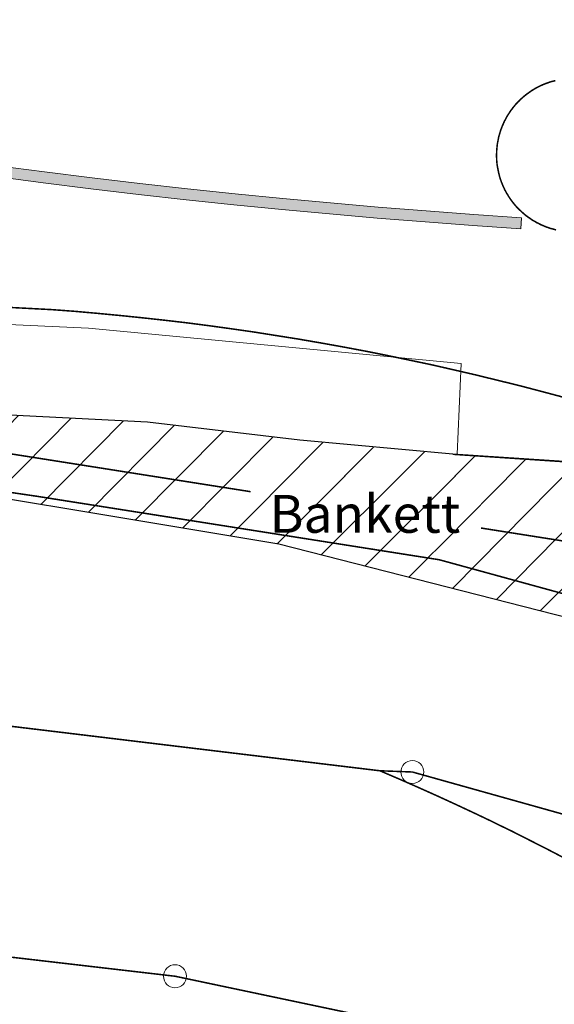
# Model space of a CAD drawing. Units: metres. Extents: x 32424928 to 32425201, y 5537042 to 5537188.
# Drawn here: x 32425018 to 32425026, y 5537122 to 5537138 of the extents above; entities that cross this region are included whole.
import ezdxf

# ---------------------------------------------------------------- set-up
doc = ezdxf.new("R2010")
doc.units = ezdxf.units.M
doc.linetypes.add('BRON03', pattern=[0.25, 0.15, -0.1])
for name, color, linetype, lineweight in [('Bankett', 7, 'Continuous', 20), ('Beschriftung', 7, 'Continuous', 20), ('Kataster', 7, 'Continuous', 20), ('Mittelinseln', 7, 'Continuous', 20), ('neue Linien', 7, 'Continuous', 20), ('Schutzstreifen', 7, 'Continuous', 20), ('Topographie Kataster', 7, 'Continuous', 20)]:
    doc.layers.add(name, color=color, linetype=linetype, lineweight=lineweight)
doc.layers.add('PFLANZUNG_WETTBEWERB', color=3, linetype='Continuous')

msp = doc.modelspace()

# ---------------------------------------------------------------- hatches: boundary and pattern name
at = {"layer": 'Mittelinseln', "transparency": 33554559}
msp.add_hatch(color=7, dxfattribs=at).paths.add_polyline_path([(32425001.784, 5537137.086497485), (32425002.564, 5537137.036497486), (32425003.3465, 5537136.983997487), (32425004.1265, 5537136.926497488), (32425004.9065, 5537136.86399749), (32425005.6865, 5537136.796497492), (32425006.464, 5537136.723997494), (32425007.244, 5537136.646497496), (32425008.0215, 5537136.563997498), (32425008.799, 5537136.4764975), (32425009.5765, 5537136.383997503), (32425010.354, 5537136.288997505), (32425011.129, 5537136.186497508), (32425011.904, 5537136.07899751), (32425012.679, 5537135.968997514), (32425013.4515, 5537135.851497517), (32425014.2265, 5537135.73149752), (32425015.0015, 5537135.611497523), (32425015.774, 5537135.493997526), (32425016.549, 5537135.383997529), (32425017.324, 5537135.276497532), (32425018.099, 5537135.173997534), (32425018.8765, 5537135.078997537), (32425019.654, 5537134.986497539), (32425020.4315, 5537134.898997542), (32425021.209, 5537134.816497544), (32425021.989, 5537134.738997546), (32425022.7665, 5537134.666497548), (32425023.5465, 5537134.598997549), (32425024.3265, 5537134.536497551), (32425025.1065, 5537134.478997553), (32425025.889, 5537134.426497554), (32425025.899, 5537134.603997549), (32425025.1215, 5537134.656497548), (32425024.3415, 5537134.716497546), (32425023.5615, 5537134.778997545), (32425022.784, 5537134.846497543), (32425022.0065, 5537134.918997541), (32425021.229, 5537134.993997539), (32425020.4515, 5537135.076497537), (32425019.674, 5537135.163997535), (32425018.899, 5537135.256497532), (32425018.124, 5537135.35149753), (32425017.349, 5537135.453997527), (32425016.574, 5537135.561497524), (32425015.8015, 5537135.671497521), (32425015.0265, 5537135.786497518), (32425014.2715, 5537135.906497516), (32425013.479, 5537136.028997513), (32425012.704, 5537136.146497509), (32425011.929, 5537136.256497506), (32425011.1515, 5537136.363997503), (32425010.3765, 5537136.4664975), (32425009.599, 5537136.563997498), (32425008.819, 5537136.653997496), (32425008.0415, 5537136.741497493), (32425007.2615, 5537136.823997491), (32425006.4815, 5537136.90149749), (32425005.7015, 5537136.973997488), (32425004.9215, 5537137.041497486), (32425004.139, 5537137.103997484), (32425003.359, 5537137.163997483), (32425002.5765, 5537137.216497481), (32425001.794, 5537137.26399748)])

# ---------------------------------------------------------------- linework, layer by layer
at = {"layer": 'Bankett', "color": 7}
msp.add_lwpolyline([(32424996.149, 5537132.25149761), (32425002.529, 5537131.92649762), (32425003.1465, 5537131.86899762), (32425004.8365, 5537131.738997624), (32425007.7065, 5537131.463997631), (32425011.934, 5537131.318997636), (32425013.774, 5537131.378997633), (32425014.994, 5537131.51899763), (32425019.799, 5537131.271497636), (32425022.2865, 5537130.976497644), (32425023.394, 5537130.881497647), (32425024.7765, 5537130.74899765), (32425026.9115, 5537130.606497654), (32425027.2715, 5537130.586497654), (32425027.509, 5537130.573997655), (32425027.239, 5537129.183997691), (32425027.179, 5537128.903997698), (32425026.939, 5537128.44399771), (32425026.6865, 5537128.07649772), (32425021.9415, 5537129.288997688), (32425014.434, 5537130.538997656), (32425004.079, 5537131.653997626), (32424996.149, 5537132.25149761)], dxfattribs=at)
at = {"layer": 'Kataster', "color": 7}
for points in [[(32424928.359, 5537128.571497707, 0.025, 0.025, 0), (32425007.1365, 5537123.438997841, 0.025, 0.025, 0), (32425014.924, 5537122.858997856, 0.025, 0.025, 0), (32425020.2515, 5537122.238997872, 0.025, 0.025, 0), (32425024.129, 5537121.421497894, 0.025, 0.025, 0), (32425027.809, 5537120.361497921, 0.025, 0.025, 0), (32425032.3465, 5537118.701497965, 0.025, 0.025, 0), (32425036.124, 5537116.58399802, 0.025, 0.025, 0), (32425038.4015, 5537114.243998081, 0.025, 0.025, 0), (32425036.634, 5537117.001498009, 0.025, 0.025, 0), (32425032.3465, 5537121.401497894, 0.025, 0.025, 0), (32425029.8765, 5537123.168997848, 0.025, 0.025, 0), (32425027.189, 5537124.708997807, 0.025, 0.025, 0), (32425024.119, 5537125.568997785, 0.025, 0.025, 0), (32425023.589, 5537125.588997785, 0.025, 0.025, 0), (32424960.649, 5537133.181497587, 0.025, 0.025, 0), (32424944.2265, 5537133.931497567, 0.025, 0.025, 0), (32424928.359, 5537135.806497518, 0.025, 0.025, 0)], [(32425038.4015, 5537114.243998081, 0.025, 0.025, 0), (32425033.654, 5537122.558997864, 0.025, 0.025, 0), (32425030.7365, 5537128.678997704, 0.025, 0.025, 0), (32425006.0465, 5537132.573997603, 0.025, 0.025, 0), (32424969.394, 5537133.853997569, 0.025, 0.025, 0), (32424960.649, 5537133.181497587, 0.025, 0.025, 0), (32425023.589, 5537125.588997785, 0.025, 0.025, 0), (32425024.119, 5537125.568997785, 0.025, 0.025, 0), (32425027.189, 5537124.708997807, 0.025, 0.025, 0), (32425029.8765, 5537123.168997848, 0.025, 0.025, 0), (32425032.3465, 5537121.401497894, 0.025, 0.025, 0), (32425036.634, 5537117.001498009, 0.025, 0.025, 0), (32425038.4015, 5537114.243998081, 0.025, 0.025, 0)], [(32425034.464, 5537042.013999968, 0.025, 0.025, 0), (32425034.5865, 5537044.168999911, 0.025, 0.025, 0), (32425034.814, 5537046.938999839, 0.025, 0.025, 0), (32425031.119, 5537056.186499598, 0.025, 0.025, 0), (32425033.374, 5537104.406498338, 0.025, 0.025, 0), (32425032.0265, 5537110.343998183, 0.025, 0.025, 0), (32425028.9765, 5537116.463998023, 0.025, 0.025, 0), (32425024.129, 5537121.421497894, 0.025, 0.025, 0), (32425020.2515, 5537122.238997872, 0.025, 0.025, 0), (32425014.924, 5537122.858997856, 0.025, 0.025, 0), (32425007.1365, 5537123.438997841, 0.025, 0.025, 0), (32424928.359, 5537128.571497707, 0.025, 0.025, 0)]]:
    msp.add_lwpolyline(points, format="xyseb", dxfattribs=at)
at = {"layer": 'Kataster', "color": 253}
for points in [[(32424969.394, 5537133.853997569, 0.025, 0.025, 0), (32424960.649, 5537133.181497587, 0.025, 0.025, 0), (32425023.589, 5537125.588997785, 0.025, 0.025, 0), (32425024.119, 5537125.568997785, 0.025, 0.025, 0), (32425027.189, 5537124.708997807, 0.025, 0.025, 0), (32425029.8765, 5537123.168997848, 0.025, 0.025, 0), (32425032.3465, 5537121.401497894, 0.025, 0.025, 0), (32425036.634, 5537117.001498009, 0.025, 0.025, 0), (32425038.4015, 5537114.243998081, 0.025, 0.025, 0), (32425033.654, 5537122.558997864, 0.025, 0.025, 0), (32425030.7365, 5537128.678997704, 0.025, 0.025, 0), (32425006.0465, 5537132.573997603, 0.025, 0.025, 0), (32424969.394, 5537133.853997569, 0.025, 0.025, 0)], [(32424969.394, 5537133.853997569, 0.025, 0.025, 0), (32425006.0465, 5537132.573997603, 0.025, 0.025, 0), (32425030.7365, 5537128.678997704, 0.025, 0.025, 0), (32425033.654, 5537122.558997864, 0.025, 0.025, 0), (32425038.4015, 5537114.243998081, 0.025, 0.025, 0), (32425039.7915, 5537111.443998154, 0.025, 0.025, 0), (32425040.0115, 5537108.376498234, 0.025, 0.025, 0), (32425036.004, 5537064.213999388, 0.025, 0.025, 0), (32425035.234, 5537058.183999546, 0.025, 0.025, 0), (32425034.814, 5537046.938999839, 0.025, 0.025, 0), (32425034.5865, 5537044.168999911, 0.025, 0.025, 0), (32425034.464, 5537042.013999968, 0.025, 0.025, 0)], [(32425034.464, 5537042.013999968, 0.025, 0.025, 0), (32425034.5865, 5537044.168999911, 0.025, 0.025, 0), (32425034.814, 5537046.938999839, 0.025, 0.025, 0), (32425031.119, 5537056.186499598, 0.025, 0.025, 0), (32425033.374, 5537104.406498338, 0.025, 0.025, 0), (32425032.0265, 5537110.343998183, 0.025, 0.025, 0), (32425028.9765, 5537116.463998023, 0.025, 0.025, 0), (32425024.129, 5537121.421497894, 0.025, 0.025, 0), (32425020.2515, 5537122.238997872, 0.025, 0.025, 0), (32425014.924, 5537122.858997856, 0.025, 0.025, 0), (32425007.1365, 5537123.438997841, 0.025, 0.025, 0), (32424928.359, 5537128.571497707, 0.025, 0.025, 0)]]:
    msp.add_lwpolyline(points, format="xyseb", dxfattribs=at)
for centre, radius in [((32425024.119, 5537125.568997785), 0.1874999953433871), ((32425020.249, 5537122.238997873), 0.1874999948777258)]:
    msp.add_circle(centre, radius, dxfattribs=at)
at = {"layer": 'Mittelinseln', "color": 7}
msp.add_lwpolyline([(32425026.4515, 5537136.841497491, 0.025, 0.025, 0), (32425026.4265, 5537136.833997491, 0.025, 0.025, 0), (32425026.4015, 5537136.828997491, 0.025, 0.025, 0), (32425026.3765, 5537136.821497492, 0.025, 0.025, 0), (32425026.3515, 5537136.813997491, 0.025, 0.025, 0), (32425026.3265, 5537136.803997491, 0.025, 0.025, 0), (32425026.3015, 5537136.796497492, 0.025, 0.025, 0), (32425026.2765, 5537136.786497492, 0.025, 0.025, 0), (32425026.2515, 5537136.776497493, 0.025, 0.025, 0), (32425026.229, 5537136.766497493, 0.025, 0.025, 0), (32425026.204, 5537136.753997494, 0.025, 0.025, 0), (32425026.1815, 5537136.743997494, 0.025, 0.025, 0), (32425026.159, 5537136.731497494, 0.025, 0.025, 0), (32425026.134, 5537136.718997494, 0.025, 0.025, 0), (32425026.1115, 5537136.706497494, 0.025, 0.025, 0), (32425026.089, 5537136.691497494, 0.025, 0.025, 0), (32425026.0665, 5537136.678997495, 0.025, 0.025, 0), (32425026.0465, 5537136.663997496, 0.025, 0.025, 0), (32425026.024, 5537136.648997496, 0.025, 0.025, 0), (32425026.004, 5537136.633997496, 0.025, 0.025, 0), (32425025.9815, 5537136.618997497, 0.025, 0.025, 0), (32425025.9615, 5537136.601497497, 0.025, 0.025, 0), (32425025.9415, 5537136.586497498, 0.025, 0.025, 0), (32425025.9215, 5537136.568997498, 0.025, 0.025, 0), (32425025.9015, 5537136.551497499, 0.025, 0.025, 0), (32425025.8815, 5537136.533997499, 0.025, 0.025, 0), (32425025.864, 5537136.5139975, 0.025, 0.025, 0), (32425025.844, 5537136.4964975, 0.025, 0.025, 0), (32425025.8265, 5537136.4764975, 0.025, 0.025, 0), (32425025.809, 5537136.458997501, 0.025, 0.025, 0), (32425025.7915, 5537136.438997502, 0.025, 0.025, 0), (32425025.7765, 5537136.418997502, 0.025, 0.025, 0), (32425025.759, 5537136.398997502, 0.025, 0.025, 0), (32425025.744, 5537136.376497503, 0.025, 0.025, 0), (32425025.7265, 5537136.356497504, 0.025, 0.025, 0), (32425025.7115, 5537136.333997504, 0.025, 0.025, 0), (32425025.699, 5537136.313997504, 0.025, 0.025, 0), (32425025.684, 5537136.291497505, 0.025, 0.025, 0), (32425025.669, 5537136.268997506, 0.025, 0.025, 0), (32425025.6565, 5537136.246497506, 0.025, 0.025, 0), (32425025.644, 5537136.223997507, 0.025, 0.025, 0), (32425025.6315, 5537136.198997508, 0.025, 0.025, 0), (32425025.619, 5537136.176497508, 0.025, 0.025, 0), (32425025.609, 5537136.153997509, 0.025, 0.025, 0), (32425025.599, 5537136.128997509, 0.025, 0.025, 0), (32425025.5865, 5537136.10399751, 0.025, 0.025, 0), (32425025.579, 5537136.081497511, 0.025, 0.025, 0), (32425025.569, 5537136.056497511, 0.025, 0.025, 0), (32425025.559, 5537136.031497512, 0.025, 0.025, 0), (32425025.5515, 5537136.006497513, 0.025, 0.025, 0), (32425025.544, 5537135.981497513, 0.025, 0.025, 0), (32425025.5365, 5537135.956497514, 0.025, 0.025, 0), (32425025.529, 5537135.931497514, 0.025, 0.025, 0), (32425025.524, 5537135.906497516, 0.025, 0.025, 0), (32425025.519, 5537135.878997516, 0.025, 0.025, 0), (32425025.514, 5537135.853997516, 0.025, 0.025, 0), (32425025.509, 5537135.828997517, 0.025, 0.025, 0), (32425025.504, 5537135.803997518, 0.025, 0.025, 0), (32425025.5015, 5537135.776497519, 0.025, 0.025, 0), (32425025.499, 5537135.751497519, 0.025, 0.025, 0), (32425025.4965, 5537135.72399752, 0.025, 0.025, 0), (32425025.494, 5537135.698997521, 0.025, 0.025, 0), (32425025.494, 5537135.671497521, 0.025, 0.025, 0), (32425025.4915, 5537135.646497522, 0.025, 0.025, 0), (32425025.4915, 5537135.618997523, 0.025, 0.025, 0), (32425025.4915, 5537135.593997523, 0.025, 0.025, 0), (32425025.494, 5537135.568997524, 0.025, 0.025, 0), (32425025.494, 5537135.541497525, 0.025, 0.025, 0), (32425025.4965, 5537135.516497525, 0.025, 0.025, 0), (32425025.499, 5537135.488997526, 0.025, 0.025, 0), (32425025.5015, 5537135.463997527, 0.025, 0.025, 0), (32425025.5065, 5537135.436497527, 0.025, 0.025, 0), (32425025.5115, 5537135.411497529, 0.025, 0.025, 0), (32425025.5165, 5537135.386497529, 0.025, 0.025, 0), (32425025.5215, 5537135.36149753, 0.025, 0.025, 0), (32425025.5265, 5537135.33399753, 0.025, 0.025, 0), (32425025.534, 5537135.30899753, 0.025, 0.025, 0), (32425025.539, 5537135.283997532, 0.025, 0.025, 0), (32425025.5465, 5537135.258997533, 0.025, 0.025, 0), (32425025.554, 5537135.233997533, 0.025, 0.025, 0), (32425025.564, 5537135.208997534, 0.025, 0.025, 0), (32425025.5715, 5537135.183997534, 0.025, 0.025, 0), (32425025.5815, 5537135.161497535, 0.025, 0.025, 0), (32425025.5915, 5537135.136497536, 0.025, 0.025, 0), (32425025.6015, 5537135.111497536, 0.025, 0.025, 0), (32425025.614, 5537135.088997536, 0.025, 0.025, 0), (32425025.624, 5537135.063997537, 0.025, 0.025, 0), (32425025.6365, 5537135.041497538, 0.025, 0.025, 0), (32425025.649, 5537135.018997539, 0.025, 0.025, 0), (32425025.6615, 5537134.996497539, 0.025, 0.025, 0), (32425025.6765, 5537134.97399754, 0.025, 0.025, 0), (32425025.689, 5537134.95149754, 0.025, 0.025, 0), (32425025.704, 5537134.928997541, 0.025, 0.025, 0), (32425025.719, 5537134.906497542, 0.025, 0.025, 0), (32425025.734, 5537134.886497542, 0.025, 0.025, 0), (32425025.749, 5537134.866497543, 0.025, 0.025, 0), (32425025.7665, 5537134.843997543, 0.025, 0.025, 0), (32425025.7815, 5537134.823997543, 0.025, 0.025, 0), (32425025.799, 5537134.803997545, 0.025, 0.025, 0), (32425025.8165, 5537134.783997545, 0.025, 0.025, 0), (32425025.834, 5537134.766497545, 0.025, 0.025, 0), (32425025.854, 5537134.746497545, 0.025, 0.025, 0), (32425025.8715, 5537134.728997546, 0.025, 0.025, 0), (32425025.8915, 5537134.711497546, 0.025, 0.025, 0), (32425025.909, 5537134.693997547, 0.025, 0.025, 0), (32425025.929, 5537134.676497548, 0.025, 0.025, 0), (32425025.949, 5537134.658997548, 0.025, 0.025, 0), (32425025.969, 5537134.641497549, 0.025, 0.025, 0), (32425025.9915, 5537134.626497549, 0.025, 0.025, 0), (32425026.0115, 5537134.611497549, 0.025, 0.025, 0), (32425026.034, 5537134.59649755, 0.025, 0.025, 0), (32425026.054, 5537134.58149755, 0.025, 0.025, 0), (32425026.0765, 5537134.56649755, 0.025, 0.025, 0), (32425026.099, 5537134.553997551, 0.025, 0.025, 0), (32425026.1215, 5537134.541497551, 0.025, 0.025, 0), (32425026.144, 5537134.526497551, 0.025, 0.025, 0), (32425026.169, 5537134.516497551, 0.025, 0.025, 0), (32425026.1915, 5537134.503997552, 0.025, 0.025, 0), (32425026.214, 5537134.491497552, 0.025, 0.025, 0), (32425026.239, 5537134.481497552, 0.025, 0.025, 0), (32425026.264, 5537134.471497552, 0.025, 0.025, 0), (32425026.2865, 5537134.461497553, 0.025, 0.025, 0), (32425026.3115, 5537134.451497553, 0.025, 0.025, 0), (32425026.3365, 5537134.443997554, 0.025, 0.025, 0), (32425026.3615, 5537134.433997554, 0.025, 0.025, 0), (32425026.3865, 5537134.426497554, 0.025, 0.025, 0), (32425026.4115, 5537134.421497555, 0.025, 0.025, 0), (32425026.4365, 5537134.413997554, 0.025, 0.025, 0), (32425026.4615, 5537134.406497555, 0.025, 0.025, 0)], format="xyseb", dxfattribs=at)
msp.add_lwpolyline([(32425017.324, 5537135.276497532), (32425018.099, 5537135.173997534), (32425018.8765, 5537135.078997537), (32425019.654, 5537134.986497539), (32425020.4315, 5537134.898997542), (32425021.209, 5537134.816497544), (32425021.989, 5537134.738997546), (32425022.7665, 5537134.666497548), (32425023.5465, 5537134.598997549), (32425024.3265, 5537134.536497551), (32425025.1065, 5537134.478997553), (32425025.889, 5537134.426497554), (32425025.899, 5537134.603997549), (32425025.1215, 5537134.656497548), (32425024.3415, 5537134.716497546), (32425023.5615, 5537134.778997545), (32425022.784, 5537134.846497543), (32425022.0065, 5537134.918997541), (32425021.229, 5537134.993997539), (32425020.4515, 5537135.076497537), (32425019.674, 5537135.163997535), (32425018.899, 5537135.256497532), (32425018.124, 5537135.35149753), (32425017.349, 5537135.453997527)], dxfattribs=at)
at = {"layer": 'neue Linien', "color": 7}
msp.add_lwpolyline([(32425024.774, 5537130.74899765, 0.025, 0.025, 0), (32425024.7765, 5537130.74899765, 0.025, 0.025, 0), (32425026.9115, 5537130.606497654, 0.025, 0.025, 0)], format="xyseb", dxfattribs=at)
at = {"layer": 'Schutzstreifen', "color": 254}
msp.add_lwpolyline([(32425007.829, 5537133.311497583), (32425007.7065, 5537131.463997631), (32425011.934, 5537131.318997636), (32425013.774, 5537131.378997633), (32425014.994, 5537131.51899763), (32425019.799, 5537131.271497636), (32425022.2865, 5537130.976497644), (32425023.394, 5537130.881497647), (32425024.7765, 5537130.74899765), (32425024.8515, 5537130.74899765), (32425024.914, 5537132.226497611), (32425018.839, 5537132.803997597), (32425007.829, 5537133.311497583)], dxfattribs=at)
at = {"layer": 'Topographie Kataster', "color": 253, "linetype": 'BRON03'}
for points in [[(32424928.359, 5537137.821497465, 0.025, 0.025, 0), (32425018.2515, 5537133.106497589, 0.025, 0.025, 0), (32425018.619, 5537133.078997589, 0.025, 0.025, 0), (32425018.984, 5537133.04649759, 0.025, 0.025, 0), (32425019.3515, 5537133.011497591, 0.025, 0.025, 0), (32425019.7165, 5537132.973997592, 0.025, 0.025, 0), (32425020.0815, 5537132.933997593, 0.025, 0.025, 0), (32425020.4465, 5537132.891497594, 0.025, 0.025, 0), (32425020.8115, 5537132.843997595, 0.025, 0.025, 0), (32425021.174, 5537132.793997597, 0.025, 0.025, 0), (32425021.539, 5537132.741497598, 0.025, 0.025, 0), (32425021.9015, 5537132.683997599, 0.025, 0.025, 0), (32425022.264, 5537132.626497601, 0.025, 0.025, 0), (32425022.6265, 5537132.563997603, 0.025, 0.025, 0), (32425022.989, 5537132.498997604, 0.025, 0.025, 0), (32425023.349, 5537132.431497606, 0.025, 0.025, 0), (32425023.7115, 5537132.358997608, 0.025, 0.025, 0), (32425024.0715, 5537132.28399761, 0.025, 0.025, 0), (32425024.429, 5537132.208997612, 0.025, 0.025, 0), (32425024.789, 5537132.126497614, 0.025, 0.025, 0), (32425025.1465, 5537132.043997617, 0.025, 0.025, 0), (32425025.504, 5537131.956497619, 0.025, 0.025, 0), (32425025.8615, 5537131.86899762, 0.025, 0.025, 0), (32425026.204, 5537131.778997623, 0.025, 0.025, 0), (32425026.5715, 5537131.681497626, 0.025, 0.025, 0)], [(32425023.589, 5537125.588997785, 0.025, 0.025, 0), (32425023.899, 5537125.456497788, 0.025, 0.025, 0), (32425024.2065, 5537125.321497791, 0.025, 0.025, 0), (32425024.514, 5537125.183997795, 0.025, 0.025, 0), (32425024.819, 5537125.043997799, 0.025, 0.025, 0), (32425025.124, 5537124.901497803, 0.025, 0.025, 0), (32425025.429, 5537124.756497807, 0.025, 0.025, 0), (32425025.539, 5537124.701497808, 0.025, 0.025, 0), (32425025.7315, 5537124.608997811, 0.025, 0.025, 0), (32425026.0315, 5537124.456497815, 0.025, 0.025, 0), (32425026.3315, 5537124.303997818, 0.025, 0.025, 0), (32425026.629, 5537124.148997823, 0.025, 0.025, 0)]]:
    msp.add_lwpolyline(points, format="xyseb", dxfattribs=at)
at = {"layer": 'Topographie Kataster', "color": 253}
for points in [[(32424928.359, 5537137.821497465, 0.025, 0.025, 0), (32425018.2515, 5537133.106497589, 0.025, 0.025, 0), (32425018.619, 5537133.078997589, 0.025, 0.025, 0), (32425018.984, 5537133.04649759, 0.025, 0.025, 0), (32425019.3515, 5537133.011497591, 0.025, 0.025, 0), (32425019.7165, 5537132.973997592, 0.025, 0.025, 0), (32425020.0815, 5537132.933997593, 0.025, 0.025, 0), (32425020.4465, 5537132.891497594, 0.025, 0.025, 0), (32425020.8115, 5537132.843997595, 0.025, 0.025, 0), (32425021.174, 5537132.793997597, 0.025, 0.025, 0), (32425021.539, 5537132.741497598, 0.025, 0.025, 0), (32425021.9015, 5537132.683997599, 0.025, 0.025, 0), (32425022.264, 5537132.626497601, 0.025, 0.025, 0), (32425022.6265, 5537132.563997603, 0.025, 0.025, 0), (32425022.989, 5537132.498997604, 0.025, 0.025, 0), (32425023.349, 5537132.431497606, 0.025, 0.025, 0), (32425023.7115, 5537132.358997608, 0.025, 0.025, 0), (32425024.0715, 5537132.28399761, 0.025, 0.025, 0), (32425024.429, 5537132.208997612, 0.025, 0.025, 0), (32425024.789, 5537132.126497614, 0.025, 0.025, 0), (32425025.1465, 5537132.043997617, 0.025, 0.025, 0), (32425025.504, 5537131.956497619, 0.025, 0.025, 0), (32425025.8615, 5537131.86899762, 0.025, 0.025, 0), (32425026.204, 5537131.778997623, 0.025, 0.025, 0), (32425026.5715, 5537131.681497626, 0.025, 0.025, 0)], [(32425023.589, 5537125.588997785, 0.025, 0.025, 0), (32425023.899, 5537125.456497788, 0.025, 0.025, 0), (32425024.2065, 5537125.321497791, 0.025, 0.025, 0), (32425024.514, 5537125.183997795, 0.025, 0.025, 0), (32425024.819, 5537125.043997799, 0.025, 0.025, 0), (32425025.124, 5537124.901497803, 0.025, 0.025, 0), (32425025.429, 5537124.756497807, 0.025, 0.025, 0), (32425025.539, 5537124.701497808, 0.025, 0.025, 0), (32425025.7315, 5537124.608997811, 0.025, 0.025, 0), (32425026.0315, 5537124.456497815, 0.025, 0.025, 0), (32425026.3315, 5537124.303997818, 0.025, 0.025, 0), (32425026.629, 5537124.148997823, 0.025, 0.025, 0)]]:
    msp.add_lwpolyline(points, format="xyseb", dxfattribs=at)

# ---------------------------------------------------------------- next in the draw order: texts
at = {"layer": 'Beschriftung', "color": 7, "insert": (32425021.7915, 5537129.468997683), "char_height": 0.6173649999999999, "attachment_point": 7, "bg_fill": 2}
msp.add_mtext('{\\fArial|b0|i0|c0|p1;Bankett}', dxfattribs=at)

# ---------------------------------------------------------------- next in the draw order: hatches: boundary and pattern name
at = {"layer": 'PFLANZUNG_WETTBEWERB'}
h = msp.add_hatch(dxfattribs=at)
h.set_pattern_fill('ANSI31', color=256, scale=0.2)
h.set_pattern_definition([(45, (0, 0), (-0.4490128060534577, 0.4490128060534577), [])])
h.paths.add_polyline_path([(32425013.774, 5537131.378997633), (32425013.69215225, 5537130.618877928), (32425014.43400001, 5537130.538997655), (32425021.9415, 5537129.288997688), (32425026.6865, 5537128.07649772), (32425026.90010596, 5537128.387389554), (32425027.179, 5537128.903997698), (32425027.23075244, 5537129.232051021), (32425027.50886655, 5537130.573310624), (32425024.7765, 5537130.74899765), (32425022.2865, 5537130.976497644), (32425019.799, 5537131.271497636), (32425014.994, 5537131.51899763)])

# ---------------------------------------------------------------- next in the draw order: linework, layer by layer
msp.add_lwpolyline([(32425013.774, 5537131.378997633), (32425013.69215225, 5537130.618877928), (32425014.43400001, 5537130.538997655), (32425021.9415, 5537129.288997688), (32425026.6865, 5537128.07649772), (32425026.90010596, 5537128.387389554), (32425027.179, 5537128.903997698), (32425027.23075244, 5537129.232051021), (32425027.50886655, 5537130.573310624), (32425024.7765, 5537130.74899765), (32425022.2865, 5537130.976497644), (32425019.799, 5537131.271497636), (32425014.994, 5537131.51899763), (32425013.774, 5537131.378997633)], dxfattribs=at)
at = {"layer": 'Topographie Kataster', "color": 253}
msp.add_lwpolyline([(32425029.1565, 5537127.768997728, 0.025, 0.025, 0), (32425024.559, 5537129.028997695, 0.025, 0.025, 0), (32425017.9815, 5537130.066497668, 0.025, 0.025, 0), (32425005.159, 5537131.946497619, 0.025, 0.025, 0)], format="xyseb", dxfattribs=at)
at = {"layer": 'Topographie Kataster', "color": 253, "linetype": 'BRON03'}
msp.add_lwpolyline([(32425029.1565, 5537127.768997728, 0.025, 0.025, 0), (32425024.559, 5537129.028997695, 0.025, 0.025, 0), (32425017.9815, 5537130.066497668, 0.025, 0.025, 0), (32425005.159, 5537131.946497619, 0.025, 0.025, 0)], format="xyseb", dxfattribs=at)

doc.saveas('drawing.dxf')
